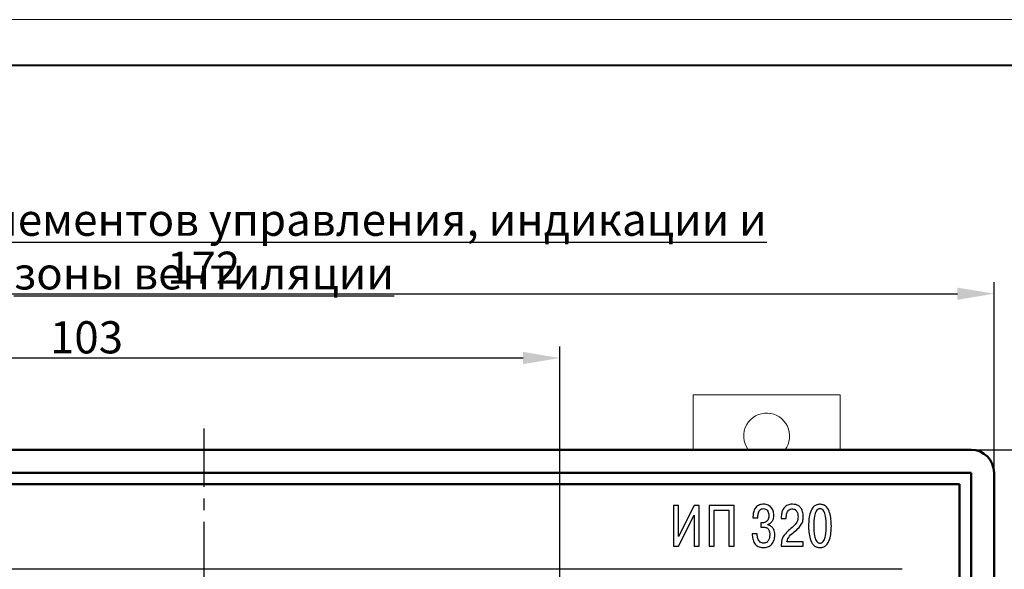
# Model space of a CAD drawing. Extents: x -252 to 593, y -442 to -145.
# Drawn here: x 285 to 393, y -204 to -145 of the extents above; entities that cross this region are included whole.
import ezdxf
from ezdxf.lldxf.tags import DXFTag

# ---------------------------------------------------------------- set-up
doc = ezdxf.new("R2010")
doc.units = 0
doc.header["$MEASUREMENT"] = 0
doc.linetypes.add('CENTER', pattern=[10.16, 6.35, -1.27, 1.27, -1.27])
for name, color, linetype, lineweight in [('main', 5, 'Continuous', 50), ('size', 7, 'Continuous', 25), ('text', 7, 'Continuous', 25), ('ОСЕВЫЕ', 1, 'CENTER', 25), ('РАЗМЕРЫ', 7, 'Continuous', 25), ('ФОРМАТ', 7, 'Continuous', 25)]:
    doc.layers.add(name, color=color, linetype=linetype, lineweight=lineweight)
doc.styles.add('GOST', font='Gost.shx', dxfattribs={"width": 0.8, "oblique": 15})
tags = doc.linetypes.add('New Line1', pattern=[0.8, 0.5, -0.3]).pattern_tags.tags
tags[6:7] = [DXFTag(74, 4), DXFTag(75, 0), DXFTag(340, '0'), DXFTag(46, 1.0), DXFTag(50, 0.0), DXFTag(44, 0.0), DXFTag(45, 0.0)]
tags[4:5] = [DXFTag(74, 4), DXFTag(75, 0), DXFTag(340, '0'), DXFTag(46, 1.0), DXFTag(50, 0.0), DXFTag(44, 0.0), DXFTag(45, 0.0)]
doc.dimstyles.new('ISO-25', dxfattribs={"dimtxt": 3.5, "dimasz": 4, "dimexe": 1.25, "dimexo": 0.625, "dimtad": 1, "dimtoh": 1, "dimdec": 0, "dimrnd": 0.5, "dimtxsty": 'GOST', "dimcen": 2.5, "dimclrd": 256, "dimclrt": 7, "dimadec": 0, "dimazin": 0, "dimtfac": 1, "dimtdec": 0, "dimtofl": 0, "dimtmove": 0, "dimatfit": 1, "dimfxl": 1, "dimlwd": -1, "dimarcsym": 0})
doc.dimstyles.get("Standard").update_dxf_attribs({"dimtxt": 3.5, "dimasz": 4, "dimexe": 1.25, "dimexo": 0.0625, "dimgap": 0.5, "dimtad": 1, "dimdec": 1, "dimrnd": 0.5, "dimtxsty": 'GOST', "dimcen": 0.09, "dimclrd": 256, "dimclre": 256, "dimclrt": 7, "dimadec": 0, "dimazin": 2, "dimtfac": 1, "dimtdec": 0, "dimtmove": 1, "dimatfit": 1, "dimfxl": 1, "dimtolj": 1, "dimtzin": 0, "dimlwd": -1, "dimlwe": -1, "dimarcsym": 0})

# ---------------------------------------------------------------- blocks, each defined once
blk = doc.blocks.new('*D252')
at = {"layer": 'Defpoints', "color": 0}
for p in [(391.44, -174.4), (219.44, -193.9), (391.44, -193.9)]:
    blk.add_point(p, dxfattribs=at)
at = {"layer": 'size', "color": 0, "lineweight": -2, "ltscale": 5}
for p, q in [((219.44, -193.28), (219.44, -173.15)), ((391.44, -193.28), (391.44, -173.15))]:
    blk.add_line(p, q, dxfattribs=at)
at = {"layer": 'size', "ltscale": 5}
blk.add_line((223.44, -174.4), (387.44, -174.4), dxfattribs=at)
at = {"layer": 'size'}
for points in [[(223.44, -173.74), (223.44, -175.07), (219.44, -174.4)], [(387.44, -175.07), (387.44, -173.74), (391.44, -174.4)]]:
    blk.add_solid(points, dxfattribs=at)
at = {"layer": 'size', "color": 7, "insert": (305.44, -172.03), "char_height": 3.5, "attachment_point": 5, "style": 'GOST'}
blk.add_mtext('172', dxfattribs=at)
blk = doc.blocks.new('*D287')
at = {"layer": 'Defpoints', "color": 0}
for p in [(344.19, -181.4), (241.19, -214.15), (344.19, -214.15)]:
    blk.add_point(p, dxfattribs=at)
at = {"layer": 'РАЗМЕРЫ'}
for p, q in [((241.19, -214.09), (241.19, -180.15)), ((344.19, -214.09), (344.19, -180.15)), ((245.19, -181.4), (340.19, -181.4))]:
    blk.add_line(p, q, dxfattribs=at)
for points in [[(245.19, -180.74), (245.19, -182.07), (241.19, -181.4)], [(340.19, -182.07), (340.19, -180.74), (344.19, -181.4)]]:
    blk.add_solid(points, dxfattribs=at)
at = {"layer": 'РАЗМЕРЫ', "color": 7, "insert": (292.69, -179.15), "char_height": 3.5, "attachment_point": 5, "style": 'GOST'}
blk.add_mtext('\\A1;103', dxfattribs=at)
blk = doc.blocks.new('*D298')
at = {"layer": 'Defpoints', "color": 0}
for p in [(388.94, -191.4), (381.84, -211.9), (401.43, -211.9)]:
    blk.add_point(p, dxfattribs=at)
at = {"layer": 'РАЗМЕРЫ'}
for p, q in [((389, -191.4), (402.68, -191.4)), ((401.43, -195.4), (401.43, -207.9)), ((381.9, -211.9), (402.68, -211.9))]:
    blk.add_line(p, q, dxfattribs=at)
for points in [[(402.1, -195.4), (400.77, -195.4), (401.43, -191.4)], [(400.77, -207.9), (402.1, -207.9), (401.43, -211.9)]]:
    blk.add_solid(points, dxfattribs=at)
at = {"layer": 'РАЗМЕРЫ', "color": 7, "insert": (398.92, -201.65), "char_height": 3.5, "attachment_point": 5, "rotation": 90, "style": 'GOST'}
blk.add_mtext('\\A1;20,5', dxfattribs=at)

msp = doc.modelspace()

# ---------------------------------------------------------------- linework, layer by layer
at = {"layer": 'main', "linetype": 'New Line1', "lineweight": 15, "ltscale": 2}
for p, q in [((358.69, -185.4), (358.69, -191.4)), ((360.29, -185.4), (358.69, -185.4)), ((373.09, -185.4), (360.29, -185.4)), ((374.69, -185.4), (373.09, -185.4)), ((374.69, -185.4), (374.69, -191.4))]:
    msp.add_line(p, q, dxfattribs=at)
at = {"layer": 'main'}
for p, q in [((221.94, -191.4), (388.94, -191.4)), ((388.94, -193.9), (221.94, -193.9)), ((388.94, -282.9), (388.94, -193.9)), ((391.44, -193.9), (391.44, -282.9)), ((387.69, -195.15), (223.19, -195.15)), ((387.69, -281.65), (387.69, -195.15))]:
    msp.add_line(p, q, dxfattribs=at)
at = {"layer": 'main', "linetype": 'New Line1', "lineweight": 15, "ltscale": 2}
for start, end in [(323.1301, 149.6301), (149.6301, 216.8699)]:
    msp.add_arc((366.69, -189.9), 2.5, start, end, dxfattribs=at)
at = {"layer": 'main'}
msp.add_arc((388.94, -193.9), 2.5, 0, 90, dxfattribs=at)
at = {"layer": 'text'}
for p, q in [((357.11, -197.46), (356.54, -197.46)), ((356.54, -197.46), (356.54, -201.9)), ((358.8, -197.46), (357.11, -200.82)), ((357.11, -200.82), (357.11, -197.46)), ((359.36, -197.46), (358.8, -197.46)), ((359.36, -201.9), (359.36, -197.46)), ((360.42, -197.46), (360.42, -201.9)), ((363.15, -197.46), (360.42, -197.46)), ((360.99, -201.9), (360.99, -197.96)), ((360.99, -197.96), (362.59, -197.96)), ((362.59, -197.96), (362.59, -201.9)), ((363.15, -201.9), (363.15, -197.46)), ((357.1, -201.9), (358.8, -198.51)), ((358.8, -198.51), (358.8, -201.9)), ((365.2, -198.69), (365.2, -198.81)), ((365.2, -198.81), (365.73, -198.81)), ((368.28, -198.64), (368.28, -198.74)), ((368.28, -198.74), (368.28, -198.87)), ((368.28, -198.87), (368.83, -198.87)), ((368.83, -198.87), (368.83, -198.68)), ((366.2, -199.34), (366.07, -199.34)), ((366.07, -199.34), (366.07, -199.82)), ((366.07, -199.82), (366.38, -199.82)), ((366.23, -199.34), (366.2, -199.34)), ((366.82, -199.57), (366.82, -199.51)), ((366.88, -199.58), (366.82, -199.57)), ((365.66, -200.55), (365.11, -200.55)), ((365.67, -200.71), (365.66, -200.55)), ((370.66, -201.4), (368.88, -201.4)), ((370.66, -201.9), (370.66, -201.4)), ((356.54, -201.9), (357.1, -201.9)), ((358.8, -201.9), (359.36, -201.9)), ((360.42, -201.9), (360.99, -201.9)), ((362.59, -201.9), (363.15, -201.9)), ((368.27, -201.75), (368.27, -201.9)), ((368.27, -201.9), (370.66, -201.9)), ((372.43, -202.04), (372.49, -202.04)), ((381.44, -204.4), (234.44, -204.4))]:
    msp.add_line(p, q, dxfattribs=at)
for points, knots in [([(366.82, -199.51), (366.92, -199.47), (367.12, -199.39), (367.33, -199.14), (367.46, -198.84), (367.49, -198.46), (367.42, -198.03), (367.18, -197.6), (366.75, -197.34), (366.26, -197.3), (365.78, -197.4), (365.41, -197.75), (365.24, -198.21), (365.21, -198.53), (365.2, -198.69)], [0, 0, 0, 0, 0.062497, 0.125021, 0.187651, 0.250348, 0.344289, 0.437829, 0.531173, 0.625036, 0.718665, 0.812008, 0.905869, 1, 1, 1, 1]), ([(365.73, -198.81), (365.73, -198.66), (365.75, -198.36), (365.87, -197.98), (366.13, -197.81), (366.36, -197.79), (366.59, -197.83), (366.83, -198.02), (366.96, -198.4), (366.95, -198.78), (366.83, -199.06), (366.67, -199.23), (366.46, -199.32), (366.31, -199.33), (366.23, -199.34)], [0, 0, 0, 0, 0.12568, 0.249989, 0.31229, 0.374911, 0.437497, 0.499941, 0.624178, 0.749327, 0.812026, 0.874571, 0.937213, 1, 1, 1, 1]), ([(368.83, -198.68), (368.84, -198.56), (368.86, -198.3), (369.02, -198.01), (369.23, -197.86), (369.42, -197.82), (369.61, -197.83), (369.82, -197.91), (370, -198.11), (370.11, -198.48), (370.12, -198.99), (369.83, -199.56), (369.32, -199.96), (368.82, -200.41), (368.35, -200.98), (368.3, -201.49), (368.27, -201.75)], [0, 0, 0, 0, 0.062603, 0.12481, 0.156083, 0.187375, 0.218718, 0.249996, 0.296654, 0.343609, 0.437335, 0.541625, 0.647079, 0.7526, 0.876265, 1, 1, 1, 1]), ([(368.88, -201.4), (368.96, -201.18), (369.14, -200.75), (369.71, -200.32), (370.19, -199.9), (370.56, -199.45), (370.68, -198.93), (370.68, -198.4), (370.56, -197.94), (370.33, -197.6), (369.94, -197.34), (369.41, -197.29), (368.88, -197.42), (368.52, -197.74), (368.33, -198.18), (368.3, -198.48), (368.28, -198.64)], [0, 0, 0, 0, 0.093096, 0.187206, 0.281382, 0.35179, 0.422042, 0.492582, 0.562935, 0.609853, 0.656738, 0.750049, 0.812499, 0.874793, 0.93732, 1, 1, 1, 1]), ([(372.49, -202.04), (372.62, -202.03), (372.86, -202.01), (373.29, -201.73), (373.57, -201.16), (373.71, -200.43), (373.74, -199.7), (373.71, -198.96), (373.58, -198.23), (373.31, -197.66), (372.89, -197.37), (372.52, -197.31), (372.15, -197.35), (371.72, -197.61), (371.42, -198.17), (371.28, -198.89), (371.24, -199.63), (371.27, -200.37), (371.39, -201.1), (371.66, -201.67), (372.06, -201.98), (372.31, -202.02), (372.43, -202.04)], [0, 0, 0, 0, 0.0312104, 0.0623995, 0.1245871, 0.1872457, 0.2499777, 0.3127111, 0.3753761, 0.4376068, 0.4688058, 0.5000059, 0.5312337, 0.5624178, 0.6245564, 0.6872067, 0.7499367, 0.8126703, 0.8753411, 0.9376069, 0.9688086, 1, 1, 1, 1]), ([(372.49, -201.56), (372.45, -201.55), (372.36, -201.55), (372.2, -201.45), (372, -201.2), (371.84, -200.58), (371.8, -199.68), (371.84, -198.78), (372, -198.16), (372.2, -197.9), (372.36, -197.81), (372.49, -197.79), (372.63, -197.81), (372.79, -197.9), (372.98, -198.16), (373.15, -198.78), (373.19, -199.68), (373.15, -200.58), (372.98, -201.2), (372.79, -201.45), (372.63, -201.55), (372.54, -201.55), (372.49, -201.56)], [0, 0, 0, 0, 0.015612, 0.03123, 0.062375, 0.124824, 0.249997, 0.37517, 0.437617, 0.468766, 0.484387, 0.500001, 0.515614, 0.531237, 0.562387, 0.624831, 0.750003, 0.875176, 0.937622, 0.968768, 0.984388, 1, 1, 1, 1]), ([(365.11, -200.55), (365.13, -200.73), (365.15, -201.08), (365.34, -201.59), (365.75, -201.96), (366.28, -202.06), (366.82, -202), (367.28, -201.71), (367.53, -201.22), (367.6, -200.63), (367.52, -200.09), (367.21, -199.71), (366.99, -199.62), (366.88, -199.58)], [0, 0, 0, 0, 0.0942449, 0.1881758, 0.2815306, 0.3752791, 0.4691267, 0.5626196, 0.6562775, 0.7504277, 0.8749596, 0.9374844, 1, 1, 1, 1]), ([(366.38, -199.82), (366.5, -199.83), (366.68, -199.85), (366.86, -199.99), (366.98, -200.19), (367.04, -200.48), (367.03, -200.83), (366.96, -201.17), (366.79, -201.41), (366.58, -201.52), (366.41, -201.56), (366.24, -201.56), (365.98, -201.48), (365.74, -201.16), (365.7, -200.86), (365.67, -200.71)], [0, 0, 0, 0, 0.0934, 0.140377, 0.187423, 0.281353, 0.375606, 0.469661, 0.563022, 0.610065, 0.657155, 0.704245, 0.751231, 0.874571, 1, 1, 1, 1])]:
    msp.add_open_spline(points, degree=3, knots=knots, dxfattribs=at)
at = {"layer": 'ОСЕВЫЕ'}
msp.add_line((305.44, -189.06), (305.44, -289.78), dxfattribs=at)
at = {"layer": 'ФОРМАТ', "lineweight": 0}
msp.add_line((172.52, -144.57), (592.52, -144.57), dxfattribs=at)
at = {"layer": 'ФОРМАТ', "linetype": 'Continuous', "lineweight": 40}
msp.add_line((587.52, -149.57), (192.52, -149.57), dxfattribs=at)

# ---------------------------------------------------------------- texts
at = {"layer": 'text', "ltscale": 100, "insert": (237.98, -164.6), "char_height": 3.5, "width": 134.9735, "attachment_point": 1, "style": 'GOST'}
msp.add_mtext('\\pxqct20;{\\LРасположение элементов управления, индикации и зоны вентиляции}', dxfattribs=at)

# ---------------------------------------------------------------- dimensions: what is measured, and where the dimension line sits
at = {"layer": 'size', "linetype": 'ByBlock', "ltscale": 5}
dim = msp.add_linear_dim(base=(391.44, -174.4), p1=(219.44, -193.9), p2=(391.44, -193.9), dimstyle='ISO-25', dxfattribs=at)
dim.commit()
dim.dimension.update_dxf_attribs({"geometry": '*D252', "text_midpoint": (305.44, -172.03)})
at = {"layer": 'РАЗМЕРЫ'}
dim = msp.add_linear_dim(base=(344.19, -181.4), p1=(241.19, -214.15), p2=(344.19, -214.15), dimstyle='Standard', override={"dimlfac": 1, "dimtxsty": 'GOST', "dimsah": 1, "dimtolj": 1}, dxfattribs=at)
dim.commit()
dim.dimension.update_dxf_attribs({"geometry": '*D287', "text_midpoint": (292.69, -179.15)})
dim = msp.add_linear_dim(base=(401.43, -211.9), p1=(388.94, -191.4), p2=(381.84, -211.9), angle=90, dimstyle='Standard', override={"dimlfac": 1, "dimtxsty": 'GOST', "dimsah": 1, "dimtolj": 1}, dxfattribs=at)
dim.commit()
dim.dimension.update_dxf_attribs({"geometry": '*D298', "text_midpoint": (398.92, -201.65)})

doc.saveas('drawing.dxf')
